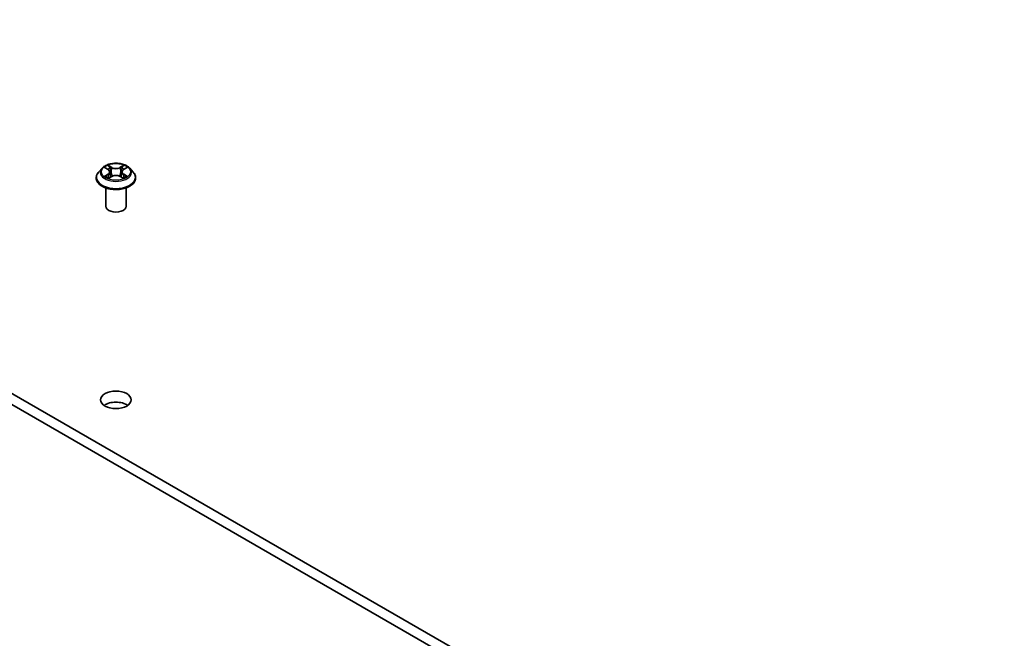
# Model space of a CAD drawing. Units: millimetres. Extents: x 36 to 10067, y 20 to 1846.
# Drawn here: x 737 to 793, y 271 to 306 of the extents above; entities that cross this region are included whole.
import ezdxf

# ---------------------------------------------------------------- set-up
doc = ezdxf.new("R2010")
doc.units = ezdxf.units.MM
doc.header["$LTSCALE"] = 2.5
doc.layers.add('Visible (ISO)', color=7, linetype='Continuous', lineweight=35)
doc.layers.add('Visible Narrow (ISO)', color=7, linetype='Continuous', lineweight=25)

msp = doc.modelspace()

# ---------------------------------------------------------------- linework, layer by layer
at = {"layer": 'Visible (ISO)'}
for p, q in [((792.538, 252.3324), (686.472, 313.5697)), ((686.472, 312.9416), (792.538, 251.7043)), ((741.3543, 297.6195), (741.1635, 297.4067)), ((741.5415, 297.6427), (741.7049, 297.545)), ((741.7353, 297.06), (741.9055, 297.1549)), ((741.8058, 297.4105), (741.8373, 297.1169)), ((742.3806, 297.1549), (742.5508, 297.06)), ((742.4803, 297.4105), (742.4488, 297.1169)), ((742.5812, 297.545), (742.7445, 297.6427)), ((742.9318, 297.6195), (743.1226, 297.4067)), ((741.0277, 297.067), (741.0277, 297.0798)), ((743.2584, 297.067), (743.2584, 297.0798)), ((741.5661, 295.4654), (741.5661, 296.5011)), ((742.72, 295.4654), (742.72, 296.5011))]:
    msp.add_line(p, q, dxfattribs=at)
for centre, major_axis, start_param, end_param in [((742.143, 295.4654), (-0.5769, 0), 0, 3.1415927), ((742.143, 283.846), (-0.8654, 0), 3.8212665, 5.6035115)]:
    msp.add_ellipse(centre, major_axis=major_axis, ratio=0.5773503, start_param=start_param, end_param=end_param, dxfattribs=at)
msp.add_ellipse((742.143, 284.4741), major_axis=(0.8654, 0), ratio=0.5773503, dxfattribs=at)
for points, knots in [([(742.9318, 297.6195), (742.8846, 297.6722), (742.8247, 297.7184), (742.6833, 297.7979), (742.6009, 297.8306), (742.4241, 297.8784), (742.3297, 297.8935), (742.1384, 297.9051), (742.0415, 297.9017), (741.8541, 297.8768), (741.7635, 297.8552), (741.5971, 297.7952), (741.5213, 297.7567), (741.4184, 297.6829), (741.3838, 297.6525), (741.3543, 297.6195)], [1.2629648, 1.2629648, 1.2629648, 1.2629648, 1.5839777, 1.5839777, 1.9184063, 1.9184063, 2.2514838, 2.2514838, 2.5827972, 2.5827972, 2.9145331, 2.9145331, 3.2485111, 3.2485111, 3.4494242, 3.4494242, 3.4494242, 3.4494242]), ([(741.1635, 297.4067), (741.1463, 297.3875), (741.1305, 297.3677), (741.1021, 297.3268), (741.0894, 297.3058), (741.0674, 297.2626), (741.0581, 297.2405), (741.043, 297.1956), (741.0373, 297.1727), (741.0296, 297.1264), (741.0277, 297.1031), (741.0277, 297.0798)], [3.4494242, 3.4494242, 3.4494242, 3.4494242, 3.54493753, 3.54493753, 3.64045085, 3.64045085, 3.73596417, 3.73596417, 3.83147749, 3.83147749, 3.92699082, 3.92699082, 3.92699082, 3.92699082]), ([(741.6155, 297.1421), (741.6224, 297.1364), (741.6299, 297.1306), (741.6461, 297.119), (741.6547, 297.1132), (741.6731, 297.1018), (741.6828, 297.0962), (741.7032, 297.0851), (741.7139, 297.0797), (741.7316, 297.0714), (741.7383, 297.0684), (741.7451, 297.0655)], [4.53490148, 4.53490148, 4.53490148, 4.53490148, 4.60505141, 4.60505141, 4.67520135, 4.67520135, 4.74535128, 4.74535128, 4.81550122, 4.81550122, 4.85637589, 4.85637589, 4.85637589, 4.85637589]), ([(741.8058, 297.4105), (741.8046, 297.421), (741.8022, 297.4314), (741.795, 297.4516), (741.7902, 297.4614), (741.7784, 297.4804), (741.7714, 297.4895), (741.7555, 297.5069), (741.7466, 297.5152), (741.727, 297.5308), (741.7163, 297.5382), (741.7049, 297.545)], [0.84730152, 0.84730152, 0.84730152, 0.84730152, 0.98850982, 0.98850982, 1.12971813, 1.12971813, 1.27092643, 1.27092643, 1.41213473, 1.41213473, 1.55334303, 1.55334303, 1.55334303, 1.55334303]), ([(742.3806, 297.1549), (742.355, 297.1692), (742.3258, 297.181), (742.263, 297.199), (742.2294, 297.2052), (742.1606, 297.2113), (742.1255, 297.2113), (742.0567, 297.2052), (742.0231, 297.199), (741.9603, 297.181), (741.9311, 297.1692), (741.9055, 297.1549)], [1.5882496, 1.5882496, 1.5882496, 1.5882496, 1.8954276, 1.8954276, 2.2026055, 2.2026055, 2.5097835, 2.5097835, 2.8169614, 2.8169614, 3.1241394, 3.1241394, 3.1241394, 3.1241394]), ([(742.5812, 297.545), (742.5697, 297.5382), (742.5591, 297.5308), (742.5395, 297.5152), (742.5306, 297.5069), (742.5147, 297.4895), (742.5077, 297.4804), (742.4959, 297.4614), (742.4911, 297.4516), (742.4839, 297.4314), (742.4815, 297.421), (742.4803, 297.4105)], [3.15904595, 3.15904595, 3.15904595, 3.15904595, 3.30025425, 3.30025425, 3.44146255, 3.44146255, 3.58267086, 3.58267086, 3.72387916, 3.72387916, 3.86508746, 3.86508746, 3.86508746, 3.86508746]), ([(742.541, 297.0655), (742.5478, 297.0684), (742.5545, 297.0714), (742.5722, 297.0797), (742.5829, 297.0851), (742.6033, 297.0962), (742.613, 297.1018), (742.6314, 297.1132), (742.64, 297.119), (742.6562, 297.1306), (742.6637, 297.1364), (742.6706, 297.1421)], [6.13919839, 6.13919839, 6.13919839, 6.13919839, 6.18007307, 6.18007307, 6.250223, 6.250223, 6.32037294, 6.32037294, 6.39052288, 6.39052288, 6.46067281, 6.46067281, 6.46067281, 6.46067281]), ([(743.2584, 297.0798), (743.2584, 297.1031), (743.2565, 297.1264), (743.2488, 297.1727), (743.2431, 297.1956), (743.228, 297.2405), (743.2187, 297.2626), (743.1967, 297.3058), (743.184, 297.3268), (743.1556, 297.3677), (743.1398, 297.3875), (743.1226, 297.4067)], [0.78539816, 0.78539816, 0.78539816, 0.78539816, 0.88091149, 0.88091149, 0.97642481, 0.97642481, 1.07193813, 1.07193813, 1.16745145, 1.16745145, 1.26296478, 1.26296478, 1.26296478, 1.26296478]), ([(741.0277, 297.067), (741.0277, 296.9982), (741.0458, 296.9296), (741.1161, 296.7982), (741.1696, 296.7357), (741.3075, 296.6222), (741.3932, 296.5718), (741.587, 296.4895), (741.6952, 296.4577), (741.9227, 296.4159), (742.042, 296.4057), (742.2798, 296.408), (742.3983, 296.4203), (742.623, 296.4663), (742.7292, 296.5), (742.9188, 296.5859), (743.0021, 296.6382), (743.1366, 296.7568), (743.188, 296.8232), (743.2453, 296.9498), (743.2584, 297.0084), (743.2584, 297.067)], [3.9269908, 3.9269908, 3.9269908, 3.9269908, 4.2267014, 4.2267014, 4.5391124, 4.5391124, 4.8636054, 4.8636054, 5.1893334, 5.1893334, 5.5140838, 5.5140838, 5.8384387, 5.8384387, 6.1632728, 6.1632728, 6.4890702, 6.4890702, 6.8129852, 6.8129852, 7.0685835, 7.0685835, 7.0685835, 7.0685835])]:
    msp.add_open_spline(points, degree=3, knots=knots, dxfattribs=at)
at = {"layer": 'Visible Narrow (ISO)'}
for p, q in [((741.9148, 297.6711), (741.6991, 297.7914)), ((741.7659, 297.7244), (741.9015, 297.6488)), ((742.587, 297.7914), (742.3713, 297.6711)), ((742.3846, 297.6488), (742.5202, 297.7244)), ((741.4868, 297.6687), (741.6951, 297.5442)), ((741.6951, 297.2807), (741.4868, 297.1561)), ((741.5779, 297.1804), (741.7088, 297.2587)), ((741.6991, 297.0335), (741.9148, 297.1538)), ((741.7088, 297.2587), (741.7223, 297.0758)), ((741.9015, 297.6488), (741.8821, 297.3764)), ((742.3713, 297.1538), (742.587, 297.0335)), ((742.3846, 297.6488), (742.404, 297.3764)), ((742.5773, 297.2587), (742.5637, 297.0758)), ((742.5773, 297.2587), (742.7082, 297.1804)), ((742.591, 297.5442), (742.7993, 297.6687)), ((742.7993, 297.1561), (742.591, 297.2807))]:
    msp.add_line(p, q, dxfattribs=at)
msp.add_ellipse((742.143, 297.4124), major_axis=(0.8236, 0), ratio=0.5773503, dxfattribs=at)
for centre, major_axis, ratio, start_param, end_param in [((742.143, 297.4124), (-0.7923, 0), 0.5773503, 5.3071026, 5.6884717), ((741.7526, 297.7178), (-0.0157, -0.0111), 0.1849737, 1.043317, 2.4384992), ((742.5335, 297.7178), (-0.0157, 0.0111), 0.1849737, 0.7030935, 2.0982756), ((742.143, 297.4124), (-0.7923, 0), 0.5773503, 3.7363063, 4.1176753), ((742.143, 297.114), (-1.103, 0), 0.5773503, 5.8056187, 9.9023446), ((742.143, 297.3839), (-0.8881, 0), 0.5773503, 5.8056187, 9.9023446), ((742.143, 297.4124), (0.7923, 0), 0.5773503, 3.7363063, 4.1176753), ((741.5917, 297.1741), (-0.0037, -0.0189), 0.7797536, 4.5269049, 5.922087), ((742.143, 297.3252), (0.6201, 0), 0.5773503, 2.1762943, 2.4206222), ((741.6951, 297.5285), (0.0099, 0.0165), 0.5873385, 0, 0.7942785), ((741.4587, 297.4124), (0.3285, 0), 0.5773503, 5.5152404, 7.0511302), ((741.6951, 297.265), (0.0099, -0.0165), 0.5873385, 0.8637843, 2.3473142), ((741.4587, 297.3981), (0.3477, 0), 0.5773503, 5.5152404, 6.3450887), ((741.7999, 297.6184), (-0.0185, -0.0051), 0.2229178, 3.8515805, 5.2070037), ((741.8688, 297.3699), (-0.0185, -0.0051), 0.2228845, 3.8515738, 5.2026198), ((741.9148, 297.6554), (-0.0094, -0.0168), 0.5671862, 3.9184152, 5.401945), ((742.143, 297.7932), (0.3477, 0), 0.5773503, 3.9444441, 5.4803339), ((741.9148, 297.1381), (-0.0094, 0.0168), 0.5671862, 5.5063628, 6.2831853), ((742.143, 297.8075), (-0.3285, 0), 0.5773503, 0.8028515, 2.3387412), ((742.143, 297.0174), (0.3285, 0), 0.5773503, 0.8028515, 2.3387412), ((742.3713, 297.6554), (0.0094, -0.0168), 0.5671862, 0.8812403, 2.3647701), ((742.3713, 297.1381), (0.0094, 0.0168), 0.5671862, 0, 0.7768225), ((742.4173, 297.3699), (-0.0185, 0.0051), 0.2228845, 4.2221582, 5.5732041), ((742.8274, 297.4124), (-0.3285, 0), 0.5773503, 5.5152404, 7.0511302), ((742.4862, 297.6184), (-0.0185, 0.0051), 0.2229178, 4.2177743, 5.5731974), ((742.8274, 297.3981), (-0.3477, 0), 0.5773503, 6.221282, 7.0511302), ((742.143, 297.3252), (0.6201, 0), 0.5773503, 0.7209705, 0.9652983), ((742.591, 297.265), (-0.0099, -0.0165), 0.5873385, 3.9358711, 5.419401), ((742.591, 297.5285), (-0.0099, 0.0165), 0.5873385, 5.4889069, 6.2831853), ((742.143, 297.4124), (0.7923, 0), 0.5773503, 5.3071026, 5.6884717), ((742.6944, 297.1741), (0.0037, -0.0189), 0.7797536, 0.3610983, 1.7562804), ((742.143, 297.0798), (-1.1154, 0), 0.5773503, 0, 3.1415927), ((742.143, 297.067), (1.1154, 0), 0.5773503, 3.1415927, 6.2831853), ((741.6474, 297.1341), (-0.0163, -0.0101), 0.7297361, 5.1634453, 5.7754826), ((742.6387, 297.1341), (-0.0163, 0.0101), 0.7297361, 3.6492954, 4.2613326)]:
    msp.add_ellipse(centre, major_axis=major_axis, ratio=ratio, start_param=start_param, end_param=end_param, dxfattribs=at)
for points, knots in [([(741.7659, 297.7244), (741.7596, 297.7305), (741.7535, 297.7368), (741.7381, 297.753), (741.729, 297.7625), (741.713, 297.7786), (741.706, 297.7853), (741.6991, 297.7914)], [-0.032055974, -0.032055974, -0.032055974, -0.032055974, -0.02365019, -0.02365019, -0.010200936, -0.010200936, 0.000338329, 0.000338329, 0.000338329, 0.000338329]), ([(741.6991, 297.7914), (741.7034, 297.7847), (741.7077, 297.777), (741.718, 297.7578), (741.7241, 297.7459), (741.7359, 297.7256), (741.7408, 297.7175), (741.7465, 297.7097)], [-0.000338329, -0.000338329, -0.000338329, -0.000338329, 0.010200936, 0.010200936, 0.02365019, 0.02365019, 0.032055974, 0.032055974, 0.032055974, 0.032055974]), ([(741.7465, 297.7097), (741.7562, 297.6963), (741.7648, 297.6818), (741.7796, 297.6514), (741.7857, 297.6355), (741.7901, 297.6196)], [-0.028982846, -0.028982846, -0.028982846, -0.028982846, -0.014585063, -0.014585063, 0, 0, 0, 0]), ([(741.8132, 297.625), (741.8084, 297.6425), (741.8018, 297.6601), (741.7858, 297.6936), (741.7764, 297.7096), (741.7659, 297.7244)], [0, 0, 0, 0, 0.014585063, 0.014585063, 0.028982846, 0.028982846, 0.028982846, 0.028982846]), ([(742.5202, 297.7244), (742.5096, 297.7095), (742.5002, 297.6934), (742.4842, 297.6598), (742.4777, 297.6424), (742.4729, 297.625)], [0, 0, 0, 0, 0.014491423, 0.014491423, 0.028982846, 0.028982846, 0.028982846, 0.028982846]), ([(742.496, 297.6196), (742.5004, 297.6354), (742.5064, 297.6512), (742.5211, 297.6816), (742.5299, 297.6962), (742.5396, 297.7097)], [-0.028982846, -0.028982846, -0.028982846, -0.028982846, -0.014491423, -0.014491423, 0, 0, 0, 0]), ([(742.587, 297.7914), (742.5813, 297.7864), (742.5756, 297.781), (742.5643, 297.7698), (742.5587, 297.7641), (742.5466, 297.7515), (742.5401, 297.7446), (742.529, 297.7332), (742.5246, 297.7287), (742.5202, 297.7244)], [-0.032394303, -0.032394303, -0.032394303, -0.032394303, -0.023744988, -0.023744988, -0.0154285, -0.0154285, -0.005934038, -0.005934038, 0, 0, 0, 0]), ([(742.5396, 297.7097), (742.5436, 297.7152), (742.5473, 297.7209), (742.5561, 297.7354), (742.5608, 297.7442), (742.5691, 297.7597), (742.5728, 297.7666), (742.5799, 297.7797), (742.5835, 297.7859), (742.587, 297.7914)], [0, 0, 0, 0, 0.005934038, 0.005934038, 0.0154285, 0.0154285, 0.023744988, 0.023744988, 0.032394303, 0.032394303, 0.032394303, 0.032394303]), ([(741.5788, 297.6204), (741.5757, 297.6239), (741.5724, 297.6272), (741.5606, 297.6376), (741.5514, 297.6438), (741.5332, 297.6536), (741.5243, 297.6575), (741.5058, 297.6641), (741.4963, 297.6667), (741.4868, 297.6687)], [0.001908258, 0.001908258, 0.001908258, 0.001908258, 0.005934038, 0.005934038, 0.0154285, 0.0154285, 0.023744988, 0.023744988, 0.032394303, 0.032394303, 0.032394303, 0.032394303]), ([(741.4868, 297.6687), (741.4954, 297.6655), (741.5041, 297.6619), (741.5211, 297.654), (741.5293, 297.6498), (741.5387, 297.6444), (741.5401, 297.6435), (741.5415, 297.6427)], [-0.032394303, -0.032394303, -0.032394303, -0.032394303, -0.023744988, -0.023744988, -0.0154285, -0.0154285, -0.013913302, -0.013913302, -0.013913302, -0.013913302]), ([(741.5779, 297.1804), (741.5714, 297.1792), (741.5643, 297.1778), (741.5447, 297.1737), (741.5318, 297.1706), (741.508, 297.1636), (741.4973, 297.1601), (741.4868, 297.1561)], [-0.032055974, -0.032055974, -0.032055974, -0.032055974, -0.02365019, -0.02365019, -0.010200936, -0.010200936, 0.000338329, 0.000338329, 0.000338329, 0.000338329]), ([(741.4868, 297.1561), (741.4983, 297.1586), (741.51, 297.1602), (741.5359, 297.1619), (741.5498, 297.1616), (741.5699, 297.1596), (741.5771, 297.1585), (741.583, 297.1574)], [-0.000338329, -0.000338329, -0.000338329, -0.000338329, 0.010200936, 0.010200936, 0.02365019, 0.02365019, 0.032055974, 0.032055974, 0.032055974, 0.032055974]), ([(741.6336, 297.1404), (741.6269, 297.1513), (741.6186, 297.1602), (741.5998, 297.1736), (741.5892, 297.1782), (741.5779, 297.1804)], [0, 0, 0, 0, 0.014585063, 0.014585063, 0.028982846, 0.028982846, 0.028982846, 0.028982846]), ([(741.583, 297.1574), (741.5932, 297.1555), (741.6027, 297.1515), (741.6126, 297.1444), (741.614, 297.1433), (741.6155, 297.1421)], [-0.028982846, -0.028982846, -0.028982846, -0.028982846, -0.014585063, -0.014585063, -0.012042017, -0.012042017, -0.012042017, -0.012042017]), ([(741.7901, 297.6196), (741.8016, 297.5782), (741.8131, 297.5367), (741.8361, 297.4539), (741.8476, 297.4125), (741.8591, 297.3711)], [-0.068779854, -0.068779854, -0.068779854, -0.068779854, -0.034389927, -0.034389927, 0, 0, 0, 0]), ([(741.8821, 297.3764), (741.8706, 297.4179), (741.8592, 297.4593), (741.8362, 297.5421), (741.8247, 297.5835), (741.8132, 297.625)], [0, 0, 0, 0, 0.034389927, 0.034389927, 0.068779854, 0.068779854, 0.068779854, 0.068779854]), ([(741.8591, 297.3711), (741.8755, 297.3119), (741.8943, 297.2538), (741.92, 297.1868), (741.924, 297.1766), (741.9281, 297.1665)], [-0.098241255, -0.098241255, -0.098241255, -0.098241255, -0.049120627, -0.049120627, -0.040233478, -0.040233478, -0.040233478, -0.040233478]), ([(741.9464, 297.1744), (741.9427, 297.1842), (741.9391, 297.1939), (741.9153, 297.2601), (741.8975, 297.3178), (741.8821, 297.3764)], [0.040586257, 0.040586257, 0.040586257, 0.040586257, 0.049120627, 0.049120627, 0.098241255, 0.098241255, 0.098241255, 0.098241255]), ([(742.404, 297.3764), (742.3885, 297.3178), (742.3708, 297.2601), (742.347, 297.1939), (742.3434, 297.1842), (742.3397, 297.1744)], [0, 0, 0, 0, 0.049120627, 0.049120627, 0.057654997, 0.057654997, 0.057654997, 0.057654997]), ([(742.358, 297.1665), (742.3621, 297.1766), (742.3661, 297.1868), (742.3918, 297.2538), (742.4106, 297.3119), (742.427, 297.3711)], [-0.058007777, -0.058007777, -0.058007777, -0.058007777, -0.049120627, -0.049120627, 0, 0, 0, 0]), ([(742.4729, 297.625), (742.4614, 297.5835), (742.4499, 297.5421), (742.4269, 297.4593), (742.4155, 297.4179), (742.404, 297.3764)], [0, 0, 0, 0, 0.034389927, 0.034389927, 0.068779854, 0.068779854, 0.068779854, 0.068779854]), ([(742.427, 297.3711), (742.4385, 297.4125), (742.45, 297.4539), (742.473, 297.5367), (742.4845, 297.5782), (742.496, 297.6196)], [-0.068779854, -0.068779854, -0.068779854, -0.068779854, -0.034389927, -0.034389927, 0, 0, 0, 0]), ([(742.7082, 297.1804), (742.6968, 297.1781), (742.6862, 297.1736), (742.6674, 297.1601), (742.6592, 297.1512), (742.6525, 297.1404)], [0, 0, 0, 0, 0.014491423, 0.014491423, 0.028982846, 0.028982846, 0.028982846, 0.028982846]), ([(742.6706, 297.1421), (742.672, 297.1433), (742.6734, 297.1444), (742.6833, 297.1514), (742.6928, 297.1555), (742.7031, 297.1574)], [-0.016940829, -0.016940829, -0.016940829, -0.016940829, -0.014491423, -0.014491423, 0, 0, 0, 0]), ([(742.7031, 297.1574), (742.7073, 297.1582), (742.7121, 297.159), (742.7255, 297.1607), (742.7347, 297.1614), (742.7529, 297.1616), (742.7618, 297.1613), (742.7802, 297.1596), (742.7898, 297.1582), (742.7993, 297.1561)], [0, 0, 0, 0, 0.005934038, 0.005934038, 0.0154285, 0.0154285, 0.023744988, 0.023744988, 0.032394303, 0.032394303, 0.032394303, 0.032394303]), ([(742.7993, 297.6687), (742.7878, 297.6663), (742.776, 297.6629), (742.7502, 297.6527), (742.7363, 297.6453), (742.7179, 297.6312), (742.7123, 297.626), (742.7073, 297.6204)], [-0.000338329, -0.000338329, -0.000338329, -0.000338329, 0.010200936, 0.010200936, 0.02365019, 0.02365019, 0.030147716, 0.030147716, 0.030147716, 0.030147716]), ([(742.7993, 297.1561), (742.7907, 297.1594), (742.7819, 297.1624), (742.765, 297.1675), (742.7568, 297.1698), (742.7398, 297.174), (742.731, 297.1759), (742.7177, 297.1786), (742.7128, 297.1795), (742.7082, 297.1804)], [-0.032394303, -0.032394303, -0.032394303, -0.032394303, -0.023744988, -0.023744988, -0.0154285, -0.0154285, -0.005934038, -0.005934038, 0, 0, 0, 0]), ([(742.7446, 297.6427), (742.7521, 297.6472), (742.7598, 297.6513), (742.7781, 297.6602), (742.7888, 297.6648), (742.7993, 297.6687)], [-0.018142672, -0.018142672, -0.018142672, -0.018142672, -0.010200936, -0.010200936, 0.000338329, 0.000338329, 0.000338329, 0.000338329]), ([(741.7417, 297.0636), (741.7395, 297.0637), (741.7374, 297.0637), (741.73, 297.0628), (741.7253, 297.061), (741.717, 297.0555), (741.7133, 297.0522), (741.7061, 297.0439), (741.7026, 297.039), (741.6991, 297.0335)], [0.002440164, 0.002440164, 0.002440164, 0.002440164, 0.005934038, 0.005934038, 0.0154285, 0.0154285, 0.023744988, 0.023744988, 0.032394303, 0.032394303, 0.032394303, 0.032394303]), ([(741.6991, 297.0335), (741.7048, 297.0385), (741.7105, 297.0432), (741.7218, 297.0517), (741.7274, 297.0554), (741.7338, 297.0592), (741.7346, 297.0596), (741.7353, 297.06)], [-0.032394303, -0.032394303, -0.032394303, -0.032394303, -0.023744988, -0.023744988, -0.0154285, -0.0154285, -0.014299664, -0.014299664, -0.014299664, -0.014299664]), ([(742.587, 297.0335), (742.5827, 297.0402), (742.5784, 297.0461), (742.5681, 297.0568), (742.562, 297.0609), (742.5515, 297.0635), (742.5481, 297.0638), (742.5444, 297.0636)], [-0.000338329, -0.000338329, -0.000338329, -0.000338329, 0.010200936, 0.010200936, 0.02365019, 0.02365019, 0.02961581, 0.02961581, 0.02961581, 0.02961581]), ([(742.5508, 297.06), (742.5559, 297.0571), (742.561, 297.0539), (742.5731, 297.0453), (742.5801, 297.0396), (742.587, 297.0335)], [-0.01775631, -0.01775631, -0.01775631, -0.01775631, -0.010200936, -0.010200936, 0.000338329, 0.000338329, 0.000338329, 0.000338329])]:
    msp.add_open_spline(points, degree=3, knots=knots, dxfattribs=at)
for points in [[(741.6473, 297.1183), (741.6427, 297.1257), (741.6382, 297.133), (741.6336, 297.1404)], [(742.6525, 297.1404), (742.6479, 297.133), (742.6433, 297.1257), (742.6388, 297.1183)]]:
    msp.add_open_spline(points, degree=3, dxfattribs=at)

doc.saveas('drawing.dxf')
